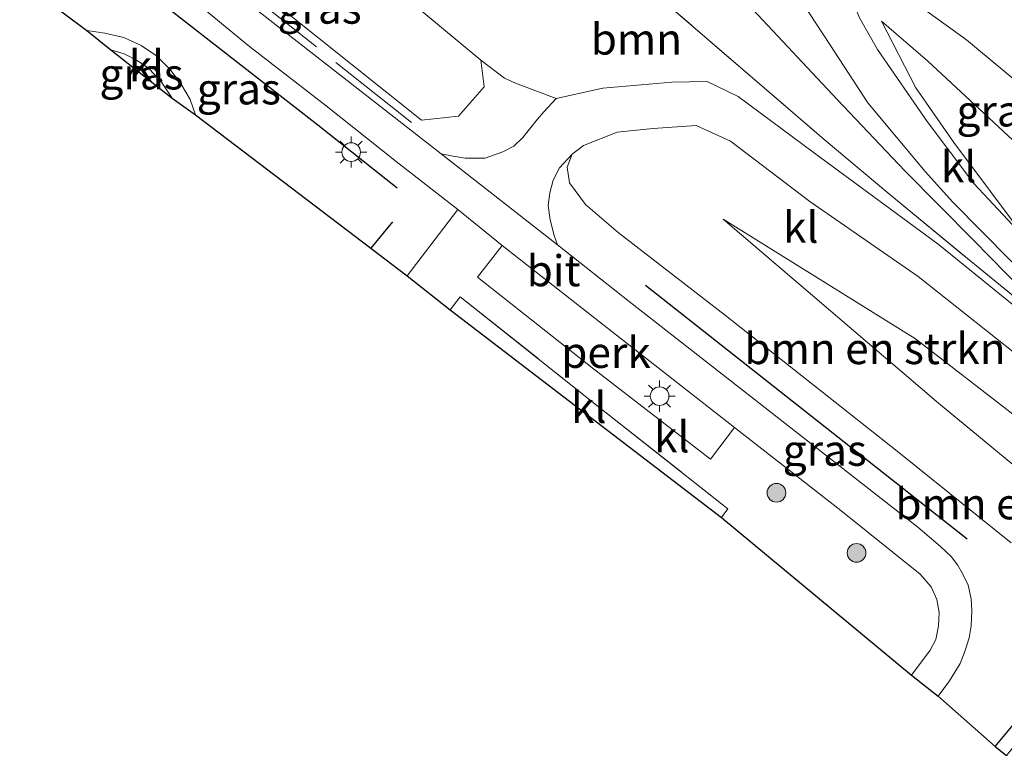
# Model space of a CAD drawing. Units: metres. Extents: x 119999 to 130006, y 481249 to 487503.
# Drawn here: x 121476 to 121556, y 482865 to 482924 of the extents above; entities that cross this region are included whole.
import ezdxf
from ezdxf.enums import TextEntityAlignment as Align

# ---------------------------------------------------------------- set-up
doc = ezdxf.new("R2010")
doc.units = ezdxf.units.M
doc.linetypes.add('IE-TERREINAFSCHEIDING', pattern=[10, 8, -2])
doc.layers.get('0').update_dxf_attribs({"lineweight": 25})
for name, color, linetype, lineweight in [('B-ME-AL-OVERIG-GV-B6', 7, 'BV-GELEIDERAIL', 18), ('B-ME-GR-BOMENRIJ-L-B1', 10, 'Continuous', 25), ('B-ME-GR-BOMENSTRUIKEN-GV-B6', 93, 'Continuous', 18), ('B-ME-GR-BOOM-GV-B6', 93, 'Continuous', 18), ('B-ME-GR-BOOM-S-B1', 93, 'Continuous', 18), ('B-ME-GW-KRUINLIJN-L-B1', 93, 'Continuous', 18), ('B-ME-GW-TEENLIJN-L-B1', 93, 'Continuous', 18), ('B-ME-IE-GRASLAND-GV-B6', 93, 'Continuous', 18), ('B-ME-IE-MEUBILAIR_WEGMEUBILAIR-LICHTMAST-S-B1', 8, 'Continuous', 18), ('B-ME-IE-TERREINAFSCHEIDING-HAAG-L-B1', 10, 'Continuous', 25), ('B-ME-IE-TERREINAFSCHEIDING-RASTERHEKWERK-L-B1', 8, 'IE-TERREINAFSCHEIDING', 18), ('B-ME-KG-KADASTRAAL-OPNAMEDTMGRENS-L-B1', 10, 'Continuous', 25), ('B-ME-VH-VERH_SOORT-BITUMEN-GV-B6', 8, 'IE-TERREINAFSCHEIDING-NATUURLIJK-HOUTWAL', 18), ('B-ME-VH-VERH_SOORT-HALF_VERHARDING-GV-B6', 8, 'IE-TERREINAFSCHEIDING-NATUURLIJK-HOUTWAL', 18), ('B-ME-VH-VERH_SOORT-KLINKERS-GV-B6', 8, 'IE-TERREINAFSCHEIDING-NATUURLIJK-HOUTWAL', 18)]:
    doc.layers.add(name, color=color, linetype=linetype, lineweight=lineweight)
doc.styles.add('NLCS-ISO', font='NLCS-ISO.TTF')
doc.linetypes.add('BV-GELEIDERAIL', pattern='A,10,-3,[108,NLCS.SHX,S=1,R=0,X=0,Y=0],-3', length=16)
doc.linetypes.add('IE-TERREINAFSCHEIDING-NATUURLIJK-HOUTWAL', pattern='A,7,-1.5,[67,NLCS.SHX,S=0.75,R=45,X=0,Y=0],-1.5,7,-1.5,[70,NLCS.SHX,S=0.75,R=0,X=0,Y=0],-1.5', length=20)

# ---------------------------------------------------------------- blocks, each defined once
blk = doc.blocks.new('boom')
blk.add_hatch(color=256).paths.add_polyline_path([(-0.75, 0, 1), (0.75, 0, 1)])
blk.add_circle((0, 0), 0.75)
blk = doc.blocks.new('lantaarnpaal')
for p, q in [((-0.884, 0.884), (-0.53, 0.53)), ((0, 0.75), (0, 1.25)), ((0.53, 0.53), (0.884, 0.884)), ((-0.75, 0), (-1.25, 0)), ((0.75, 0), (1.25, 0)), ((-0.53, -0.53), (-0.884, -0.884)), ((0, -0.75), (0, -1.25)), ((0.53, -0.53), (0.884, -0.884))]:
    blk.add_line(p, q)
blk.add_circle((0, 0), 0.75)

msp = doc.modelspace()

# ---------------------------------------------------------------- linework, layer by layer
at = {"layer": 'B-ME-AL-OVERIG-GV-B6'}
msp.add_polyline3d([(121515.111, 482905.576, 2.621), (121523.321, 482899.136, 2.586), (121533.815, 482890.927, 2.611), (121531.875, 482888.393, 2.64), (121522.472, 482895.655, 2.643), (121513.141, 482903.02, 2.648), (121515.111, 482905.576, 2.621)], dxfattribs=at)
at = {"layer": 'B-ME-GR-BOMENRIJ-L-B1'}
msp.add_line((121526.638, 482902.385, 2.624), (121552.531, 482881.979, 2.648), dxfattribs=at)
msp.add_polyline3d([(121479.112, 482931.679, 2.742), (121487.904, 482924.932, 2.721), (121500.286, 482915.268, 2.624), (121506.683, 482910.214, 2.629)], dxfattribs=at)
at = {"layer": 'B-ME-GR-BOMENSTRUIKEN-GV-B6'}
for points in [[(121556.059, 482881.654, 2.603), (121546.887, 482889.015, 2.643), (121533.095, 482899.941, 2.603), (121524.455, 482906.625, 2.56), (121521.822, 482908.867, 2.554), (121520.536, 482910.612, 2.517), (121520.362, 482911.865, 2.495), (121520.761, 482912.921, 2.356), (121521.656, 482913.618, 2.211), (121524.375, 482914.681, 2.152), (121527.255, 482914.982, 1.813), (121530.718, 482915.233, 1.824), (121533.483, 482913.952, 1.875), (121539.872, 482909.118, 1.8), (121548.574, 482903.079, 1.309), (121556.366, 482896.909, 1.029)], [(121556.544, 482891.725, 0.825), (121548.356, 482898.062, 1.518), (121532.901, 482907.699, 2.103), (121550.208, 482892.889, 2.401), (121560.481, 482884.412, 2.224)], [(121564.842, 482862.916, 0.844), (121558.811, 482868.361, 2.16), (121563.538, 482874.134, 2.495), (121563.834, 482874.64, 2.495), (121563.893, 482876.261, 2.297), (121563.633, 482878.327, 2.297), (121562.976, 482880.826, 2.302), (121562.213, 482882.485, 2.243), (121560.481, 482884.412, 2.224), (121550.208, 482892.889, 2.401), (121532.901, 482907.699, 2.103), (121548.356, 482898.062, 1.518), (121556.544, 482891.725, 0.825), (121560.737, 482888.278, 0.93)]]:
    msp.add_polyline3d(points, dxfattribs=at)
at = {"layer": 'B-ME-GR-BOOM-GV-B6'}
for points in [[(121494.587, 482958.823, 5.389), (121513.038, 482944.145, 5.577), (121527.286, 482932.979, 5.639), (121535.29, 482924.554, 5.741), (121542.055, 482917.321, 4.307), (121547.495, 482911.588, 3.209), (121553.025, 482906.011, 2.484), (121558.275, 482900.646, 1.615), (121568.507, 482891.487, 0.756), (121552.543, 482904.51, 1.512), (121546.147, 482909.802, 1.747), (121541.011, 482914.1, 1.916), (121493.977, 482954.619, 4.907), (121492.723, 482955.54, 4.904), (121494.587, 482958.823, 5.389)], [(121492.723, 482955.54, 4.904), (121493.977, 482954.619, 4.907), (121541.011, 482914.1, 1.916), (121546.147, 482909.802, 1.747), (121552.543, 482904.51, 1.512), (121568.507, 482891.487, 0.756), (121568.006, 482890.884, 0.71), (121564.611, 482893.675, 0.866), (121557.254, 482899.931, 1.067), (121550.186, 482905.671, 1.392), (121540.235, 482912.996, 1.612), (121534.114, 482917.554, 2.321), (121531.599, 482918.759, 2.321), (121528.775, 482918.699, 2.321), (121523.208, 482918.237, 2.291), (121519.451, 482917.383, 2.348), (121516.198, 482918.62, 2.476), (121515.311, 482919.041, 2.479), (121513.404, 482920.469, 2.535), (121503.436, 482928.8, 2.78), (121495.228, 482935.208, 2.769), (121484.903, 482942.03, 2.919), (121492.723, 482955.54, 4.904)], [(121557.338, 482905.981, 2.313), (121551.442, 482913.842, 3.513), (121548.393, 482918.249, 4.162), (121545.619, 482923.606, 5.698), (121549.366, 482920.387, 5.905), (121556.553, 482913.723, 6.093), (121562.633, 482908.158, 6.071), (121563.99, 482907.476, 6.074), (121565.218, 482907.727, 6.113), (121574.89, 482899.757, 0.56), (121573.408, 482898.416, 0.674), (121571.95, 482897.65, 0.794), (121570.553, 482897.168, 0.845), (121567.149, 482898.47, 1.168), (121564.138, 482899.964, 1.504), (121557.338, 482905.981, 2.313)]]:
    msp.add_polyline3d(points, dxfattribs=at)
at = {"layer": 'B-ME-GW-KRUINLIJN-L-B1'}
for points in [[(121568.507, 482891.487, 0.756), (121558.275, 482900.646, 1.615), (121553.025, 482906.011, 2.484), (121547.495, 482911.588, 3.209), (121542.055, 482917.321, 4.307), (121535.29, 482924.554, 5.741), (121527.286, 482932.979, 5.639), (121513.038, 482944.145, 5.577), (121494.587, 482958.823, 5.389)], [(121565.218, 482907.727, 6.113), (121563.99, 482907.476, 6.074), (121562.633, 482908.158, 6.071), (121556.553, 482913.723, 6.093), (121549.366, 482920.387, 5.905), (121545.619, 482923.606, 5.698)], [(121532.901, 482907.699, 2.103), (121550.208, 482892.889, 2.401), (121560.481, 482884.412, 2.224), (121562.213, 482882.485, 2.243), (121562.976, 482880.826, 2.302), (121563.633, 482878.327, 2.297), (121563.893, 482876.261, 2.297), (121563.834, 482874.64, 2.495)]]:
    msp.add_polyline3d(points, dxfattribs=at)
at = {"layer": 'B-ME-GW-TEENLIJN-L-B1'}
for points in [[(121545.619, 482923.606, 5.698), (121548.393, 482918.249, 4.162), (121551.442, 482913.842, 3.513), (121557.338, 482905.981, 2.313)], [(121532.901, 482907.699, 2.103), (121548.356, 482898.062, 1.518), (121556.544, 482891.725, 0.825), (121560.737, 482888.278, 0.93), (121564.612, 482885.091, 0.546)]]:
    msp.add_polyline3d(points, dxfattribs=at)
at = {"layer": 'B-ME-IE-GRASLAND-GV-B6'}
for points in [[(121558.275, 482900.646, 1.615), (121553.025, 482906.011, 2.484), (121547.495, 482911.588, 3.209), (121542.055, 482917.321, 4.307), (121535.29, 482924.554, 5.741), (121527.286, 482932.979, 5.639), (121513.038, 482944.145, 5.577), (121494.587, 482958.823, 5.389), (121495.632, 482960.729, 5.386)], [(121495.632, 482960.729, 5.386), (121504.634, 482953.9, 5.483), (121512.828, 482947.42, 5.572), (121520.492, 482940.977, 5.647), (121524.459, 482938.312, 5.703), (121527.263, 482936.46, 5.703), (121530.961, 482933.974, 5.741), (121534.153, 482931.448, 5.816), (121537.207, 482928.116, 5.827), (121539.278, 482925.088, 5.749), (121541.474, 482921.732, 5.196), (121544.545, 482917.04, 4.103), (121549.152, 482911.512, 3.172), (121551.377, 482909.065, 2.484), (121556.002, 482904.349, 2.229)], [(121480.176, 482933.211, 2.686), (121484.144, 482930.144, 2.688), (121489.054, 482926.331, 2.688), (121494.798, 482921.565, 2.592), (121500.964, 482916.794, 2.586), (121506.607, 482912.331, 2.581), (121511.562, 482908.464, 2.683), (121507.488, 482903.128, 2.632), (121504.563, 482905.354, 2.641), (121490.461, 482916.086, 2.683), (121490.03, 482917.308, 2.683), (121489.337, 482918.505, 2.672), (121488.428, 482919.738, 2.672), (121487.32, 482920.819, 2.672), (121486.085, 482921.667, 2.68), (121484.694, 482922.301, 2.688), (121483.163, 482922.645, 2.688), (121481.709, 482922.851, 2.686), (121476.315, 482926.899, 2.664), (121480.176, 482933.211, 2.686)], [(121497.47, 482924.548, 2.595), (121508.622, 482915.658, 2.533), (121511.608, 482915.976, 2.495), (121513.681, 482918.335, 2.492), (121513.404, 482920.469, 2.535), (121515.311, 482919.041, 2.479), (121516.198, 482918.62, 2.476), (121519.451, 482917.383, 2.348), (121518.459, 482916.319, 2.348), (121517.966, 482915.744, 2.348), (121516.787, 482914.267, 2.388), (121516.059, 482913.56, 2.417), (121515.182, 482913.103, 2.441), (121513.747, 482912.592, 2.455), (121512.141, 482912.584, 2.498), (121511.187, 482912.764, 2.495), (121510.223, 482912.936, 2.525), (121497.285, 482923.023, 2.576), (121485.122, 482932.582, 2.678)], [(121566.479, 482909.876, 6.238), (121566.809, 482909.609, 6.244), (121565.218, 482907.727, 6.113), (121563.99, 482907.476, 6.074), (121562.633, 482908.158, 6.071), (121556.553, 482913.723, 6.093), (121549.366, 482920.387, 5.905), (121545.619, 482923.606, 5.698), (121548.393, 482918.249, 4.162), (121551.442, 482913.842, 3.513), (121557.338, 482905.981, 2.313), (121553.055, 482910.564, 3.15), (121549.309, 482915.539, 3.671), (121545.3, 482921.346, 4.833), (121543.86, 482923.869, 5.523), (121543.478, 482924.781, 5.701), (121543.28, 482925.794, 5.821), (121543.483, 482926.463, 5.931), (121544.118, 482926.802, 5.974), (121545.956, 482926.424, 5.977), (121548.327, 482925.095, 6.025), (121552.468, 482922.103, 6.098), (121558.195, 482917.344, 6.106), (121566.479, 482909.876, 6.238)], [(121483.65, 482921.312, 2.739), (121484.725, 482920.985, 2.739), (121485.764, 482920.454, 2.742), (121486.686, 482919.82, 2.742), (121487.672, 482918.774, 2.742), (121488.57, 482917.432, 2.723), (121483.65, 482921.312, 2.739)], [(121550.181, 482869.314, 2.578), (121551.103, 482870.539, 2.578), (121551.95, 482871.958, 2.578), (121552.361, 482872.985, 2.578), (121552.694, 482874.008, 2.586), (121552.856, 482874.967, 2.586), (121552.903, 482876.208, 2.586), (121552.841, 482877.159, 2.597), (121552.591, 482878.237, 2.592), (121552.154, 482879.194, 2.589), (121551.753, 482879.889, 2.589), (121551.237, 482880.551, 2.586), (121550.369, 482881.354, 2.581), (121548.547, 482882.904, 2.549), (121536.005, 482892.716, 2.586), (121525.343, 482901.061, 2.57), (121519.565, 482905.624, 2.576), (121519.312, 482906.373, 2.576), (121518.986, 482907.634, 2.605), (121518.819, 482908.79, 2.584), (121518.949, 482909.81, 2.522), (121519.226, 482910.826, 2.482), (121519.741, 482911.826, 2.407), (121520.761, 482912.921, 2.356), (121520.362, 482911.865, 2.495), (121520.536, 482910.612, 2.517), (121521.822, 482908.867, 2.554), (121524.455, 482906.625, 2.56), (121533.095, 482899.941, 2.603), (121546.887, 482889.015, 2.643), (121556.059, 482881.654, 2.603)], [(121563.315, 482875.599, 2.514), (121554.777, 482865.276, 2.511), (121550.181, 482869.314, 2.578)], [(121554.777, 482865.276, 2.511), (121563.315, 482875.599, 2.514), (121563.834, 482874.64, 2.495), (121563.538, 482874.134, 2.495), (121558.811, 482868.361, 2.16), (121555.691, 482864.551, 2.178), (121554.777, 482865.276, 2.511)]]:
    msp.add_polyline3d(points, dxfattribs=at)
at = {"layer": 'B-ME-IE-TERREINAFSCHEIDING-HAAG-L-B1'}
for p, q in [((121506.304, 482907.481, 2.608), (121504.563, 482905.354, 2.641)), ((121554.777, 482865.276, 2.511), (121563.315, 482875.599, 2.514))]:
    msp.add_line(p, q, dxfattribs=at)
at = {"layer": 'B-ME-IE-TERREINAFSCHEIDING-RASTERHEKWERK-L-B1'}
for points in [[(121492.723, 482955.54, 4.904), (121493.977, 482954.619, 4.907), (121541.011, 482914.1, 1.916), (121546.147, 482909.802, 1.747), (121552.543, 482904.51, 1.512), (121568.507, 482891.487, 0.756)], [(121513.681, 482918.335, 2.492), (121513.404, 482920.469, 2.535), (121503.436, 482928.8, 2.78), (121495.228, 482935.208, 2.769), (121484.903, 482942.03, 2.919)], [(121481.729, 482936.087, 2.724), (121486.779, 482932.175, 2.722), (121493.922, 482926.526, 2.653), (121507.82, 482915.46, 2.533)], [(121483.65, 482921.312, 2.739), (121484.725, 482920.985, 2.739), (121485.764, 482920.454, 2.742), (121486.686, 482919.82, 2.742), (121487.672, 482918.774, 2.742), (121488.57, 482917.432, 2.723)], [(121510.947, 482900.393, 2.691), (121511.748, 482901.449, 2.678), (121523.24, 482892.301, 2.654), (121533.275, 482884.395, 2.688), (121532.757, 482883.703, 2.68)]]:
    msp.add_polyline3d(points, dxfattribs=at)
at = {"layer": 'B-ME-KG-KADASTRAAL-OPNAMEDTMGRENS-L-B1'}
for points in [[(121476.315, 482926.899, 2.664), (121481.709, 482922.851, 2.686), (121483.65, 482921.312, 2.739), (121488.57, 482917.432, 2.723), (121490.461, 482916.086, 2.683), (121504.563, 482905.354, 2.641), (121507.488, 482903.128, 2.632), (121510.947, 482900.393, 2.691), (121532.757, 482883.703, 2.68), (121548.044, 482871.019, 2.576), (121550.181, 482869.314, 2.578), (121554.777, 482865.276, 2.511)], [(121554.777, 482865.276, 2.511), (121555.691, 482864.551, 2.178), (121566.754, 482855.217, -0.584), (121567.804, 482854.44, -0.673), (121569.748, 482852.727, -0.834), (121570.768, 482851.773, -0.995), (121573.859, 482849.258, -2.114), (121588.784, 482836.893, -1.848), (121593.323, 482833.491, -0.679), (121607.084, 482821.443, -0.205), (121610.419, 482818.585, -0.237), (121627.372, 482804.426, 0.211)]]:
    msp.add_polyline3d(points, dxfattribs=at)
at = {"layer": 'B-ME-VH-VERH_SOORT-BITUMEN-GV-B6'}
for points in [[(121558.195, 482917.344, 6.106), (121552.468, 482922.103, 6.098), (121548.327, 482925.095, 6.025), (121545.956, 482926.424, 5.977), (121544.118, 482926.802, 5.974), (121534.153, 482931.448, 5.816), (121530.961, 482933.974, 5.741), (121527.263, 482936.46, 5.703), (121524.459, 482938.312, 5.703), (121520.492, 482940.977, 5.647), (121512.828, 482947.42, 5.572), (121504.634, 482953.9, 5.483), (121495.632, 482960.729, 5.386), (121497.52, 482963.983, 5.644)], [(121485.122, 482932.582, 2.678), (121497.285, 482923.023, 2.576), (121510.223, 482912.936, 2.525), (121519.565, 482905.624, 2.576), (121525.343, 482901.061, 2.57), (121536.005, 482892.716, 2.586), (121548.547, 482882.904, 2.549), (121550.369, 482881.354, 2.581), (121551.237, 482880.551, 2.586), (121551.753, 482879.889, 2.589), (121552.154, 482879.194, 2.589), (121552.591, 482878.237, 2.592), (121552.841, 482877.159, 2.597), (121552.903, 482876.208, 2.586), (121552.856, 482874.967, 2.586), (121552.694, 482874.008, 2.586), (121552.361, 482872.985, 2.578), (121551.95, 482871.958, 2.578), (121551.103, 482870.539, 2.578), (121550.181, 482869.314, 2.578), (121548.044, 482871.019, 2.576), (121549.55, 482873.02, 2.619), (121549.997, 482873.89, 2.632), (121550.226, 482874.963, 2.629), (121550.268, 482876.036, 2.637), (121550.079, 482877.1, 2.627), (121549.629, 482878.109, 2.597), (121548.752, 482879.12, 2.605), (121542.354, 482884.24, 2.605), (121533.815, 482890.927, 2.611), (121523.321, 482899.136, 2.586), (121515.111, 482905.576, 2.621), (121511.562, 482908.464, 2.683), (121506.607, 482912.331, 2.581), (121500.964, 482916.794, 2.586), (121494.798, 482921.565, 2.592), (121489.054, 482926.331, 2.688)]]:
    msp.add_polyline3d(points, dxfattribs=at)
at = {"layer": 'B-ME-VH-VERH_SOORT-HALF_VERHARDING-GV-B6'}
msp.add_polyline3d([(121484.903, 482942.03, 2.919), (121495.228, 482935.208, 2.769), (121503.436, 482928.8, 2.78), (121513.404, 482920.469, 2.535), (121513.681, 482918.335, 2.492), (121511.608, 482915.976, 2.495), (121508.622, 482915.658, 2.533), (121497.47, 482924.548, 2.595), (121490.895, 482929.804, 2.67), (121486.436, 482933.303, 2.686), (121481.995, 482936.736, 2.686), (121484.903, 482942.03, 2.919)], dxfattribs=at)
at = {"layer": 'B-ME-VH-VERH_SOORT-KLINKERS-GV-B6'}
for points in [[(121544.118, 482926.802, 5.974), (121543.483, 482926.463, 5.931), (121543.28, 482925.794, 5.821), (121543.478, 482924.781, 5.701), (121543.86, 482923.869, 5.523), (121545.3, 482921.346, 4.833), (121549.309, 482915.539, 3.671), (121553.055, 482910.564, 3.15), (121557.338, 482905.981, 2.313), (121564.138, 482899.964, 1.504), (121569.988, 482894.54, 0.729), (121570.654, 482893.972, 0.613), (121569.087, 482892.278, 0.796), (121568.43, 482892.863, 0.828), (121562.769, 482898.274, 1.467), (121556.002, 482904.349, 2.229), (121551.377, 482909.065, 2.484), (121549.152, 482911.512, 3.172), (121544.545, 482917.04, 4.103), (121541.474, 482921.732, 5.196), (121539.278, 482925.088, 5.749), (121537.207, 482928.116, 5.827), (121534.153, 482931.448, 5.816), (121544.118, 482926.802, 5.974)], [(121481.709, 482922.851, 2.686), (121483.163, 482922.645, 2.688), (121484.694, 482922.301, 2.688), (121486.085, 482921.667, 2.68), (121487.32, 482920.819, 2.672), (121488.428, 482919.738, 2.672), (121489.337, 482918.505, 2.672), (121490.03, 482917.308, 2.683), (121490.461, 482916.086, 2.683), (121488.57, 482917.432, 2.723), (121487.672, 482918.774, 2.742), (121486.686, 482919.82, 2.742), (121485.764, 482920.454, 2.742), (121484.725, 482920.985, 2.739), (121483.65, 482921.312, 2.739), (121481.709, 482922.851, 2.686)], [(121556.366, 482896.909, 1.029), (121548.574, 482903.079, 1.309), (121539.872, 482909.118, 1.8), (121533.483, 482913.952, 1.875), (121530.718, 482915.233, 1.824), (121527.255, 482914.982, 1.813), (121524.375, 482914.681, 2.152), (121521.656, 482913.618, 2.211), (121520.761, 482912.921, 2.356), (121519.741, 482911.826, 2.407), (121519.226, 482910.826, 2.482), (121518.949, 482909.81, 2.522), (121518.819, 482908.79, 2.584), (121518.986, 482907.634, 2.605), (121519.312, 482906.373, 2.576), (121519.565, 482905.624, 2.576), (121510.223, 482912.936, 2.525), (121511.187, 482912.764, 2.495), (121512.141, 482912.584, 2.498), (121513.747, 482912.592, 2.455), (121515.182, 482913.103, 2.441), (121516.059, 482913.56, 2.417), (121516.787, 482914.267, 2.388), (121517.966, 482915.744, 2.348), (121518.459, 482916.319, 2.348), (121519.451, 482917.383, 2.348), (121523.208, 482918.237, 2.291), (121528.775, 482918.699, 2.321), (121531.599, 482918.759, 2.321), (121534.114, 482917.554, 2.321), (121540.235, 482912.996, 1.612), (121550.186, 482905.671, 1.392), (121557.254, 482899.931, 1.067)], [(121507.488, 482903.128, 2.632), (121511.562, 482908.464, 2.683), (121515.111, 482905.576, 2.621), (121513.141, 482903.02, 2.648), (121522.472, 482895.655, 2.643), (121531.875, 482888.393, 2.64), (121533.815, 482890.927, 2.611), (121542.354, 482884.24, 2.605), (121548.752, 482879.12, 2.605), (121549.629, 482878.109, 2.597), (121550.079, 482877.1, 2.627), (121550.268, 482876.036, 2.637), (121550.226, 482874.963, 2.629), (121549.997, 482873.89, 2.632), (121549.55, 482873.02, 2.619), (121548.044, 482871.019, 2.576), (121532.757, 482883.703, 2.68), (121533.275, 482884.395, 2.688), (121523.24, 482892.301, 2.654), (121511.748, 482901.449, 2.678), (121510.947, 482900.393, 2.691), (121507.488, 482903.128, 2.632)], [(121510.947, 482900.393, 2.691), (121511.748, 482901.449, 2.678), (121523.24, 482892.301, 2.654), (121533.275, 482884.395, 2.688), (121532.757, 482883.703, 2.68), (121510.947, 482900.393, 2.691)]]:
    msp.add_polyline3d(points, dxfattribs=at)

# ---------------------------------------------------------------- block references
at = {"layer": 'B-ME-GR-BOOM-S-B1', "rotation": 90}
for p in [(121537.183, 482885.68, 2.697), (121543.625, 482880.841, 2.694)]:
    msp.add_blockref('boom', p, dxfattribs=at)
at = {"layer": 'B-ME-IE-MEUBILAIR_WEGMEUBILAIR-LICHTMAST-S-B1', "rotation": 90}
for p in [(121502.978, 482913.083, 2.646), (121527.785, 482893.452, 2.697)]:
    msp.add_blockref('lantaarnpaal', p, dxfattribs=at)

# ---------------------------------------------------------------- texts
at = {"layer": 'B-ME-AL-OVERIG-GV-B6', "ltscale": 0.2, "style": 'NLCS-ISO'}
msp.add_text('perk', height=2.5, dxfattribs=at).set_placement((121523.47, 482896.971), align=Align.MIDDLE_CENTER)
at = {"layer": 'B-ME-GR-BOMENSTRUIKEN-GV-B6', "ltscale": 0.2, "style": 'NLCS-ISO'}
for p in [(121545.107, 482897.277), (121557.248, 482884.793)]:
    msp.add_text('bmn en strkn', height=2.5, dxfattribs=at).set_placement(p, align=Align.MIDDLE_CENTER)
at = {"layer": 'B-ME-GR-BOOM-GV-B6', "ltscale": 0.2, "style": 'NLCS-ISO'}
msp.add_text('bmn', height=2.5, dxfattribs=at).set_placement((121525.917, 482922.171), align=Align.MIDDLE_CENTER)
at = {"layer": 'B-ME-IE-GRASLAND-GV-B6', "ltscale": 0.2, "style": 'NLCS-ISO'}
for p in [(121500.437, 482924.66), (121486.11, 482919.372), (121493.938, 482918.169), (121555.044, 482916.391), (121541.067, 482889.099)]:
    msp.add_text('gras', height=2.5, dxfattribs=at).set_placement(p, align=Align.MIDDLE_CENTER)
at = {"layer": 'B-ME-VH-VERH_SOORT-BITUMEN-GV-B6', "ltscale": 0.2, "style": 'NLCS-ISO'}
msp.add_text('bit', height=2.5, dxfattribs=at).set_placement((121519.253, 482903.538), align=Align.MIDDLE_CENTER)
at = {"layer": 'B-ME-VH-VERH_SOORT-KLINKERS-GV-B6', "ltscale": 0.2, "style": 'NLCS-ISO'}
for p in [(121486.517, 482920.024), (121551.836, 482911.902), (121539.138, 482907.041), (121522.089, 482892.547), (121528.765, 482890.181)]:
    msp.add_text('kl', height=2.5, dxfattribs=at).set_placement(p, align=Align.MIDDLE_CENTER)

doc.saveas('drawing.dxf')
